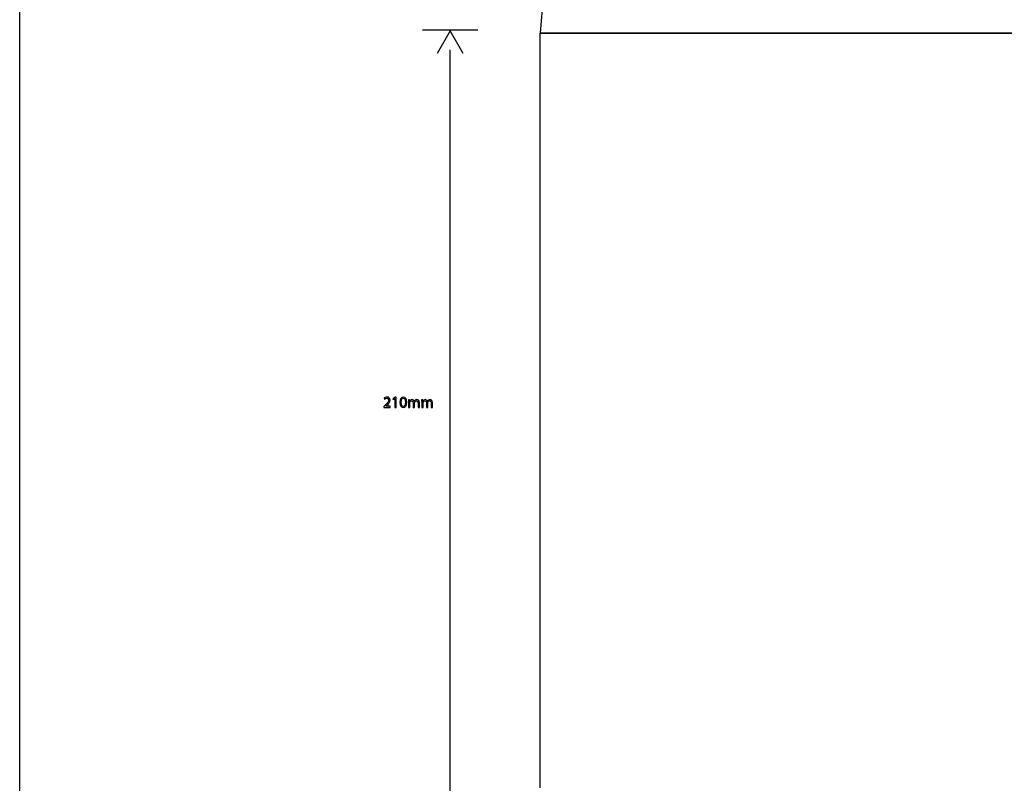
# Model space of a CAD drawing. Units: millimetres. Extents: x 0 to 1073, y 0 to 663.
# Drawn here: x 0 to 264, y 141 to 346 of the extents above; entities that cross this region are included whole.
import ezdxf

# ---------------------------------------------------------------- set-up
doc = ezdxf.new("R2010")
doc.units = ezdxf.units.MM
doc.layers.get('0').update_dxf_attribs({"linetype": 'CONTINUOUS'})

msp = doc.modelspace()

# ---------------------------------------------------------------- linework, layer by layer
at = {"color": 0}
for p, q in [((0.1764, 0.1764), (0.1764, 663.06)), ((157.721, 570.368), (139.868, 342.857)), ((139.868, 342.857), (287.368, 342.857)), ((139.869, 142.67), (139.869, 342.802)), ((139.869, 342.802), (287.371, 342.802)), ((139.869, 140.316), (139.869, 142.67))]:
    msp.add_line(p, q, dxfattribs=at)
at = {"color": 7}
for p, q in [((157.721, 570.368), (139.868, 342.857)), ((139.868, 342.857), (287.368, 342.857)), ((139.869, 142.67), (139.869, 342.802)), ((139.869, 342.802), (287.371, 342.802))]:
    msp.add_line(p, q, dxfattribs=at)
at = {"color": 1}
for p, q in [((108.27, 343.643), (123.086, 343.643)), ((115.671, 343.393), (112.153, 337.301)), ((119.189, 337.301), (115.671, 343.393)), ((115.671, 137.892), (115.671, 338.33)), ((97.9456, 244.851), (98.0666, 244.592)), ((100.893, 245.083), (100.292, 244.763)), ((100.292, 244.763), (100.364, 244.482)), ((100.364, 244.482), (100.843, 244.735)), ((100.843, 244.735), (100.849, 244.735)), ((100.849, 244.735), (100.849, 242.349)), ((101.207, 245.083), (100.893, 245.083)), ((101.207, 242.349), (101.207, 245.083)), ((104.81, 244.383), (104.49, 244.383)), ((104.506, 243.832), (104.506, 242.349)), ((104.826, 244.057), (104.81, 244.383)), ((104.842, 244.057), (104.826, 244.057)), ((104.865, 242.349), (104.865, 243.578)), ((105.78, 243.572), (105.78, 242.349)), ((106.066, 244.025), (106.055, 244.025)), ((106.138, 242.349), (106.138, 243.611)), ((107.053, 243.501), (107.053, 242.349)), ((107.417, 242.349), (107.417, 243.545)), ((108.34, 244.383), (108.02, 244.383)), ((108.037, 243.832), (108.037, 242.349)), ((108.356, 244.057), (108.34, 244.383)), ((108.373, 244.057), (108.356, 244.057)), ((108.395, 242.349), (108.395, 243.578)), ((109.31, 243.572), (109.31, 242.349)), ((109.597, 244.025), (109.586, 244.025)), ((109.668, 242.349), (109.668, 243.611)), ((110.583, 243.501), (110.583, 242.349)), ((110.947, 242.349), (110.947, 243.545)), ((98.1661, 242.856), (97.874, 242.575)), ((97.874, 242.575), (97.874, 242.349)), ((97.874, 242.349), (99.6213, 242.349)), ((98.3975, 242.663), (98.6123, 242.867)), ((98.3975, 242.657), (98.3975, 242.663)), ((99.6213, 242.657), (98.3975, 242.657)), ((99.6213, 242.349), (99.6213, 242.657)), ((100.849, 242.349), (101.207, 242.349)), ((103.086, 242.305), (103.091, 242.305)), ((103.107, 242.586), (103.102, 242.586)), ((104.506, 242.349), (104.865, 242.349)), ((105.78, 242.349), (106.138, 242.349)), ((107.053, 242.349), (107.417, 242.349)), ((108.037, 242.349), (108.395, 242.349)), ((109.31, 242.349), (109.668, 242.349)), ((110.583, 242.349), (110.947, 242.349))]:
    msp.add_line(p, q, dxfattribs=at)
for points in [[(98.7227, 245.127), (98.4031, 245.127), (98.1329, 245.006), (97.9456, 244.851)], [(98.0666, 244.592), (98.1936, 244.697), (98.3975, 244.824), (98.6455, 244.824)], [(99.1856, 244.289), (99.1856, 243.876), (98.866, 243.523), (98.1661, 242.856)], [(98.6123, 242.867), (99.1856, 243.424), (99.5549, 243.832), (99.5549, 244.333)], [(98.6455, 244.824), (99.0533, 244.824), (99.1856, 244.565), (99.1856, 244.289)], [(99.5549, 244.333), (99.5549, 244.724), (99.3069, 245.127), (98.7227, 245.127)], [(103.135, 245.127), (102.578, 245.127), (102.176, 244.625), (102.176, 243.705)], [(102.176, 243.705), (102.187, 242.801), (102.551, 242.305), (103.086, 242.305)], [(103.102, 242.586), (102.766, 242.586), (102.545, 243.016), (102.551, 243.727)], [(102.551, 243.727), (102.551, 244.416), (102.771, 244.84), (103.107, 244.84)], [(103.091, 242.305), (103.686, 242.305), (104.039, 242.817), (104.039, 243.743)], [(103.107, 244.84), (103.493, 244.84), (103.664, 244.399), (103.664, 243.727)], [(103.664, 243.727), (103.664, 243.032), (103.482, 242.586), (103.107, 242.586)], [(104.039, 243.743), (104.039, 244.614), (103.703, 245.127), (103.135, 245.127)], [(104.49, 244.383), (104.495, 244.217), (104.506, 244.046), (104.506, 243.832)], [(105.482, 244.432), (105.146, 244.432), (104.953, 244.25), (104.842, 244.057)], [(104.865, 243.578), (104.865, 243.639), (104.876, 243.705), (104.898, 243.76)], [(104.898, 243.76), (104.953, 243.942), (105.129, 244.129), (105.355, 244.129)], [(105.355, 244.129), (105.636, 244.129), (105.78, 243.897), (105.78, 243.572)], [(106.055, 244.025), (105.967, 244.262), (105.757, 244.432), (105.482, 244.432)], [(106.298, 244.289), (106.209, 244.223), (106.127, 244.14), (106.066, 244.025)], [(106.138, 243.611), (106.138, 243.672), (106.154, 243.743), (106.171, 243.793)], [(106.171, 243.793), (106.237, 243.969), (106.397, 244.129), (106.612, 244.129)], [(106.744, 244.432), (106.546, 244.432), (106.419, 244.377), (106.298, 244.289)], [(106.612, 244.129), (106.904, 244.129), (107.053, 243.897), (107.053, 243.501)], [(107.417, 243.545), (107.417, 244.256), (107.014, 244.432), (106.744, 244.432)], [(108.02, 244.383), (108.026, 244.217), (108.037, 244.046), (108.037, 243.832)], [(109.013, 244.432), (108.676, 244.432), (108.483, 244.25), (108.373, 244.057)], [(108.395, 243.578), (108.395, 243.639), (108.406, 243.705), (108.428, 243.76)], [(108.428, 243.76), (108.483, 243.942), (108.66, 244.129), (108.886, 244.129)], [(108.886, 244.129), (109.167, 244.129), (109.31, 243.897), (109.31, 243.572)], [(109.586, 244.025), (109.498, 244.262), (109.288, 244.432), (109.013, 244.432)], [(109.828, 244.289), (109.74, 244.223), (109.657, 244.14), (109.597, 244.025)], [(109.668, 243.611), (109.668, 243.672), (109.685, 243.743), (109.702, 243.793)], [(109.702, 243.793), (109.768, 243.969), (109.927, 244.129), (110.143, 244.129)], [(110.275, 244.432), (110.076, 244.432), (109.95, 244.377), (109.828, 244.289)], [(110.143, 244.129), (110.435, 244.129), (110.583, 243.897), (110.583, 243.501)], [(110.947, 243.545), (110.947, 244.256), (110.545, 244.432), (110.275, 244.432)]]:
    msp.add_open_spline(points, degree=3, dxfattribs=at)

doc.saveas('drawing.dxf')
